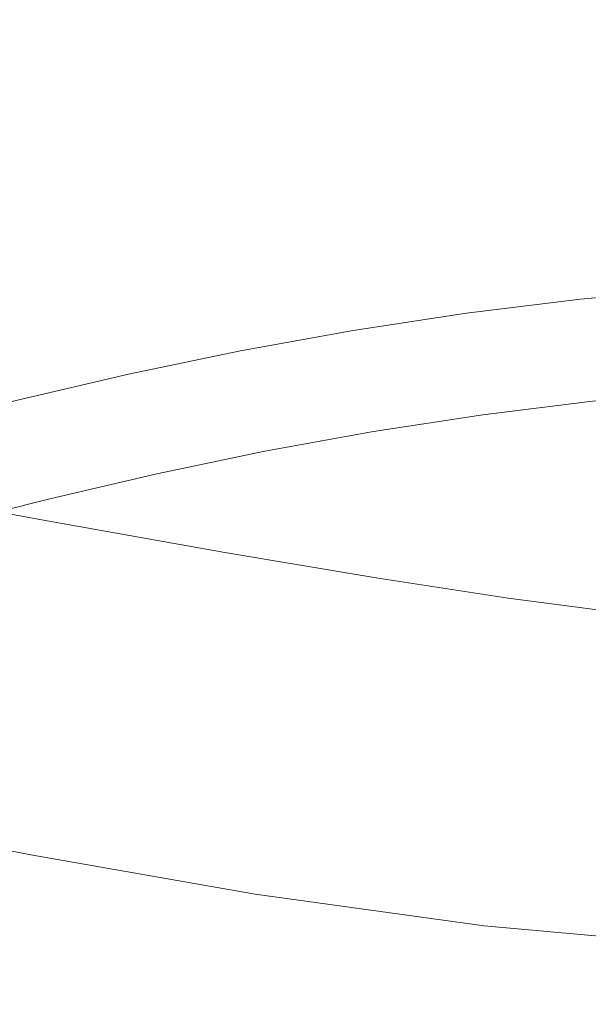
# Model space of a CAD drawing. Extents: x -229 to 230, y -460 to -1.
# Drawn here: x -31 to -11, y -136 to -103 of the extents above; entities that cross this region are included whole.
import ezdxf

# ---------------------------------------------------------------- set-up
doc = ezdxf.new("R2010")
doc.units = 0
doc.header["$LTSCALE"] = 500
doc.header["$MEASUREMENT"] = 0
doc.layers.add('NOVOTERM_CERAMIKA_CZARNY', color=7, linetype='Continuous')

msp = doc.modelspace()

# ---------------------------------------------------------------- linework, layer by layer
at = {"layer": 'NOVOTERM_CERAMIKA_CZARNY', "lineweight": 0}
for points, invisible_edges in [([(-31.73, -96.909, 24.791), (-30.439, -101.775, 21.873), (-34.702, -102.771, 21.873), (-36.175, -97.947, 24.791)], 15), ([(-14.46, -103.081, 165.387), (-14.875, -100.269, 165.497), (-19.129, -97.448, 165.574), (-18.679, -100.686, 165.45)], 15), ([(-14.875, -100.269, 165.497), (-10.839, -102.568, 165.434), (-11.097, -100.446, 165.499), (-15.122, -97.893, 165.569)], 15), ([(-18.066, -104.212, 165.271), (-18.679, -100.686, 165.45), (-23.286, -98.145, 165.515), (-22.551, -102.226, 165.317)], 15), ([(-13.089, -98.887, 21.873), (-8.7, -98.492, 21.873), (-8.378, -102.894, 19.205), (-12.601, -103.275, 19.205)], 15), ([(-17.462, -99.424, 21.873), (-13.089, -98.887, 21.873), (-12.601, -103.275, 19.205), (-16.808, -103.791, 19.205)], 15), ([(-26.616, -104.765, 165.077), (-27.502, -100.45, 165.351), (-33.026, -99.145, 165.365), (-32.003, -103.599, 165.086)], 15), ([(-17.462, -99.424, 21.873), (-16.808, -103.791, 19.205), (-20.996, -104.433, 19.205), (-21.814, -100.091, 21.873)], 15), ([(-21.814, -100.091, 21.873), (-20.996, -104.433, 19.205), (-25.159, -105.19, 19.205), (-26.141, -100.878, 21.873)], 15), ([(-21.779, -106.213, 165.054), (-22.551, -102.226, 165.317), (-27.502, -100.45, 165.351), (-26.616, -104.765, 165.077)], 15), ([(-14.46, -103.081, 165.387), (-10.485, -105.056, 165.334), (-10.839, -102.568, 165.434), (-14.875, -100.269, 165.497)], 15), ([(-26.141, -100.878, 21.873), (-25.159, -105.19, 19.205), (-29.294, -106.053, 19.205), (-30.439, -101.775, 21.873)], 15), ([(-13.939, -106.148, 165.222), (-14.46, -103.081, 165.387), (-18.679, -100.686, 165.45), (-18.066, -104.212, 165.271)], 15), ([(-30.439, -101.775, 21.873), (-29.294, -106.053, 19.205), (-33.395, -107.011, 19.205), (-34.702, -102.771, 21.873)], 15), ([(-17.397, -107.777, 165.021), (-18.066, -104.212, 165.271), (-22.551, -102.226, 165.317), (-21.779, -106.213, 165.054)], 15), ([(-12.601, -103.275, 19.205), (-8.378, -102.894, 19.205), (-8.106, -106.585, 16.739), (-12.189, -106.953, 16.739)], 15), ([(-13.939, -106.148, 165.222), (-10.065, -107.775, 165.18), (-10.485, -105.056, 165.334), (-14.46, -103.081, 165.387)], 15), ([(-16.808, -103.791, 19.205), (-12.601, -103.275, 19.205), (-12.189, -106.953, 16.739), (-16.258, -107.452, 16.739)], 15), ([(-26.616, -104.765, 165.077), (-32.003, -103.599, 165.086), (-31.377, -107.56, 164.732), (-25.964, -108.649, 164.726)], 15), ([(-16.808, -103.791, 19.205), (-16.258, -107.452, 16.739), (-20.306, -108.073, 16.739), (-20.996, -104.433, 19.205)], 15), ([(-13.373, -109.291, 164.986), (-13.939, -106.148, 165.222), (-18.066, -104.212, 165.271), (-17.397, -107.777, 165.021)], 15), ([(-20.996, -104.433, 19.205), (-20.306, -108.073, 16.739), (-24.332, -108.805, 16.739), (-25.159, -105.19, 19.205)], 15), ([(-21.779, -106.213, 165.054), (-26.616, -104.765, 165.077), (-25.964, -108.649, 164.726), (-21.132, -109.874, 164.711)], 15), ([(-25.159, -105.19, 19.205), (-24.332, -108.805, 16.739), (-28.329, -109.639, 16.739), (-29.294, -106.053, 19.205)], 15), ([(-29.294, -106.053, 19.205), (-28.329, -109.639, 16.739), (-32.295, -110.565, 16.739), (-33.395, -107.011, 19.205)], 15), ([(-17.397, -107.777, 165.021), (-21.779, -106.213, 165.054), (-21.132, -109.874, 164.711), (-16.785, -111.133, 164.688)], 15), ([(-13.373, -109.291, 164.986), (-9.611, -110.586, 164.954), (-10.065, -107.775, 165.18), (-13.939, -106.148, 165.222)], 15), ([(-11.869, -109.813, 14.424), (-12.189, -106.953, 16.739), (-8.106, -106.585, 16.739), (-7.895, -109.455, 14.424)], 15), ([(-15.829, -110.299, 14.424), (-16.258, -107.452, 16.739), (-12.189, -106.953, 16.739), (-11.869, -109.813, 14.424)], 15), ([(-25.964, -108.649, 164.726), (-31.377, -107.56, 164.732), (-31.021, -111.015, 164.281), (-25.473, -112.075, 164.277)], 15), ([(-15.829, -110.299, 14.424), (-19.77, -110.903, 14.424), (-20.306, -108.073, 16.739), (-16.258, -107.452, 16.739)], 15), ([(-13.373, -109.291, 164.986), (-17.397, -107.777, 165.021), (-16.785, -111.133, 164.688), (-12.825, -112.326, 164.663)], 15), ([(-19.77, -110.903, 14.424), (-23.688, -111.616, 14.424), (-24.332, -108.805, 16.739), (-20.306, -108.073, 16.739)], 15), ([(-23.688, -111.616, 14.424), (-27.579, -112.428, 14.424), (-28.329, -109.639, 16.739), (-24.332, -108.805, 16.739)], 15), ([(-21.132, -109.874, 164.711), (-25.964, -108.649, 164.726), (-25.473, -112.075, 164.277), (-20.572, -113.157, 164.267)], 15), ([(-13.373, -109.291, 164.986), (-12.825, -112.326, 164.663), (-9.155, -113.352, 164.639), (-9.611, -110.586, 164.954)], 15), ([(-11.615, -112.062, 12.269), (-11.869, -109.813, 14.424), (-7.895, -109.455, 14.424), (-7.727, -111.711, 12.269)], 15), ([(-27.579, -112.428, 14.424), (-31.439, -113.33, 14.424), (-32.295, -110.565, 16.739), (-28.329, -109.639, 16.739)], 15), ([(-16.785, -111.133, 164.688), (-21.132, -109.874, 164.711), (-20.572, -113.157, 164.267), (-16.213, -114.203, 164.251)], 15), ([(-15.489, -112.537, 12.269), (-15.829, -110.299, 14.424), (-11.869, -109.813, 14.424), (-11.615, -112.062, 12.269)], 15), ([(-15.489, -112.537, 12.269), (-19.344, -113.128, 12.269), (-19.77, -110.903, 14.424), (-15.829, -110.299, 14.424)], 15), ([(-19.344, -113.128, 12.269), (-23.177, -113.825, 12.269), (-23.688, -111.616, 14.424), (-19.77, -110.903, 14.424)], 15), ([(-25.473, -112.075, 164.277), (-31.021, -111.015, 164.281), (-30.806, -113.951, 163.711), (-25.068, -115.012, 163.709)], 15), ([(-12.825, -112.326, 164.663), (-16.785, -111.133, 164.688), (-16.213, -114.203, 164.251), (-12.292, -115.16, 164.234)], 15), ([(-23.177, -113.825, 12.269), (-26.984, -114.619, 12.269), (-27.579, -112.428, 14.424), (-23.688, -111.616, 14.424)], 15), ([(-11.402, -113.903, 10.284), (-11.615, -112.062, 12.269), (-7.727, -111.711, 12.269), (-7.587, -113.558, 10.284)], 13), ([(-20.572, -113.157, 164.267), (-25.473, -112.075, 164.277), (-25.068, -115.012, 163.709), (-20.061, -116.008, 163.702)], 15), ([(-15.203, -114.369, 10.284), (-15.489, -112.537, 12.269), (-11.615, -112.062, 12.269), (-11.402, -113.903, 10.284)], 13), ([(-26.984, -114.619, 12.269), (-30.76, -115.501, 12.269), (-31.439, -113.33, 14.424), (-27.579, -112.428, 14.424)], 15), ([(-15.203, -114.369, 10.284), (-18.987, -114.949, 10.284), (-19.344, -113.128, 12.269), (-15.489, -112.537, 12.269)], 11), ([(-12.825, -112.326, 164.663), (-12.292, -115.16, 164.234), (-8.703, -115.971, 164.216), (-9.155, -113.352, 164.639)], 15), ([(-37.394, -112.851, 163.707), (-37.485, -115.155, 162.998), (-30.604, -116.354, 163.001), (-30.806, -113.951, 163.711)], 15), ([(-18.987, -114.949, 10.284), (-22.748, -115.633, 10.284), (-23.177, -113.825, 12.269), (-19.344, -113.128, 12.269)], 11), ([(-16.213, -114.203, 164.251), (-20.572, -113.157, 164.267), (-20.061, -116.008, 163.702), (-15.668, -116.912, 163.691)], 15), ([(-11.204, -115.541, 8.477), (-11.402, -113.903, 10.284), (-7.587, -113.558, 10.284), (-7.456, -115.203, 8.477)], 7), ([(-25.068, -115.012, 163.709), (-30.806, -113.951, 163.711), (-30.604, -116.354, 163.001), (-24.672, -117.429, 163)], 15), ([(-22.748, -115.633, 10.284), (-26.484, -116.413, 10.284), (-26.984, -114.619, 12.269), (-23.177, -113.825, 12.269)], 11), ([(-14.938, -115.999, 8.477), (-15.203, -114.369, 10.284), (-11.402, -113.903, 10.284), (-11.204, -115.541, 8.477)], 7), ([(-12.292, -115.16, 164.234), (-16.213, -114.203, 164.251), (-15.668, -116.912, 163.691), (-11.774, -117.697, 163.678)], 15), ([(-26.484, -116.413, 10.284), (-30.19, -117.278, 10.284), (-30.76, -115.501, 12.269), (-26.984, -114.619, 12.269)], 11), ([(-14.938, -115.999, 8.477), (-18.655, -116.569, 8.477), (-18.987, -114.949, 10.284), (-15.203, -114.369, 10.284)], 14), ([(-18.655, -116.569, 8.477), (-22.35, -117.241, 8.477), (-22.748, -115.633, 10.284), (-18.987, -114.949, 10.284)], 14), ([(-37.394, -116.936, 162.127), (-30.287, -118.211, 162.129), (-30.604, -116.354, 163.001), (-37.485, -115.155, 162.998)], 15), ([(-20.061, -116.008, 163.702), (-25.068, -115.012, 163.709), (-24.672, -117.429, 163), (-19.559, -118.374, 162.994)], 15), ([(-12.292, -115.16, 164.234), (-11.774, -117.697, 163.678), (-8.262, -118.339, 163.666), (-8.703, -115.971, 164.216)], 15), ([(-33.862, -118.221, 10.284), (-34.502, -116.462, 12.269), (-30.76, -115.501, 12.269), (-30.19, -117.278, 10.284)], 13), ([(-22.35, -117.241, 8.477), (-26.019, -118.007, 8.477), (-26.484, -116.413, 10.284), (-22.748, -115.633, 10.284)], 14), ([(-14.938, -115.999, 8.477), (-11.204, -115.541, 8.477), (-10.996, -117.182, 6.858), (-14.66, -117.632, 6.858)], 15), ([(-15.668, -116.912, 163.691), (-20.061, -116.008, 163.702), (-19.559, -118.374, 162.994), (-15.135, -119.181, 162.987)], 15), ([(-14.938, -115.999, 8.477), (-14.66, -117.632, 6.858), (-18.306, -118.19, 6.858), (-18.655, -116.569, 8.477)], 15), ([(-24.212, -119.298, 162.128), (-24.672, -117.429, 163), (-30.604, -116.354, 163.001), (-30.287, -118.211, 162.129)], 15), ([(-26.019, -118.007, 8.477), (-29.66, -118.857, 8.477), (-30.19, -117.278, 10.284), (-26.484, -116.413, 10.284)], 14), ([(-18.655, -116.569, 8.477), (-18.306, -118.19, 6.858), (-21.931, -118.85, 6.858), (-22.35, -117.241, 8.477)], 15), ([(-37.155, -118.258, 161.114), (-29.882, -119.592, 161.116), (-30.287, -118.211, 162.129), (-37.394, -116.936, 162.127)], 15), ([(-11.774, -117.697, 163.678), (-15.668, -116.912, 163.691), (-15.135, -119.181, 162.987), (-11.271, -119.843, 162.978)], 15), ([(-33.267, -119.783, 8.477), (-33.862, -118.221, 10.284), (-30.19, -117.278, 10.284), (-29.66, -118.857, 8.477)], 7), ([(-22.35, -117.241, 8.477), (-21.931, -118.85, 6.858), (-25.532, -119.601, 6.858), (-26.019, -118.007, 8.477)], 15), ([(-14.66, -117.632, 6.858), (-10.996, -117.182, 6.858), (-10.752, -119.03, 5.435), (-14.333, -119.47, 5.435)], 15), ([(-38.747, -119.089, 107.629), (-29.321, -120.675, 115.414), (-34.136, -119.756, 119.943), (-44.168, -117.66, 115.594)], 15), ([(-19.029, -120.203, 162.125), (-19.559, -118.374, 162.994), (-24.672, -117.429, 163), (-24.212, -119.298, 162.128)], 15), ([(-14.66, -117.632, 6.858), (-14.333, -119.47, 5.435), (-17.898, -120.016, 5.435), (-18.306, -118.19, 6.858)], 15), ([(-40.439, -118.449, 129.947), (-29.839, -120.689, 132.643), (-32.079, -120.274, 136.173), (-42.843, -117.972, 134.276)], 15), ([(-26.019, -118.007, 8.477), (-25.532, -119.601, 6.858), (-29.103, -120.435, 6.858), (-29.66, -118.857, 8.477)], 15), ([(-11.774, -117.697, 163.678), (-11.271, -119.843, 162.978), (-7.838, -120.353, 162.969), (-8.262, -118.339, 163.666)], 15), ([(-36.804, -119.188, 159.979), (-29.417, -120.564, 159.983), (-29.882, -119.592, 161.116), (-37.155, -118.258, 161.114)], 11), ([(-23.709, -120.687, 161.117), (-24.212, -119.298, 162.128), (-30.287, -118.211, 162.129), (-29.882, -119.592, 161.116)], 15), ([(-18.306, -118.19, 6.858), (-17.898, -120.016, 5.435), (-21.441, -120.661, 5.435), (-21.931, -118.85, 6.858)], 15), ([(-37.618, -119.025, 125.131), (-27.527, -121.102, 128.921), (-29.839, -120.689, 132.643), (-40.439, -118.449, 129.947)], 15), ([(-14.599, -120.935, 162.12), (-15.135, -119.181, 162.987), (-19.559, -118.374, 162.994), (-19.029, -120.203, 162.125)], 15), ([(-40.728, -118.703, 146.575), (-39.192, -118.964, 144.456), (-30.561, -120.767, 145.065), (-32.248, -120.477, 146.949)], 15), ([(-39.192, -118.964, 144.456), (-37.154, -119.33, 142.042), (-28.035, -121.224, 142.999), (-30.561, -120.767, 145.065)], 15), ([(-33.267, -119.783, 8.477), (-29.66, -118.857, 8.477), (-29.103, -120.435, 6.858), (-32.642, -121.344, 6.858)], 15), ([(-21.931, -118.85, 6.858), (-21.441, -120.661, 5.435), (-24.96, -121.395, 5.435), (-25.532, -119.601, 6.858)], 15), ([(-38.747, -119.089, 107.629), (-39.305, -119.791, 97.683), (-28.817, -121.819, 96.934), (-27.073, -121.366, 105.036)], 15), ([(-38.747, -119.089, 107.629), (-27.073, -121.366, 105.036), (-22.502, -121.815, 112.576), (-29.321, -120.675, 115.414)], 15), ([(-34.136, -119.756, 119.943), (-24.741, -121.573, 125.223), (-27.527, -121.102, 128.921), (-37.618, -119.025, 125.131)], 15), ([(-37.154, -119.33, 142.042), (-34.65, -119.794, 139.294), (-24.448, -121.887, 140.744), (-28.035, -121.224, 142.999)], 15), ([(-36.376, -119.793, 158.742), (-28.921, -121.196, 158.751), (-29.417, -120.564, 159.983), (-36.804, -119.188, 159.979)], 15), ([(-18.49, -121.563, 161.115), (-19.029, -120.203, 162.125), (-24.212, -119.298, 162.128), (-23.709, -120.687, 161.117)], 15), ([(-10.782, -121.502, 162.114), (-11.271, -119.843, 162.978), (-15.135, -119.181, 162.987), (-14.599, -120.935, 162.12)], 15), ([(-14.333, -119.47, 5.435), (-10.752, -119.03, 5.435), (-10.448, -121.291, 4.217), (-13.926, -121.718, 4.217)], 15), ([(-23.187, -121.665, 159.987), (-23.709, -120.687, 161.117), (-29.882, -119.592, 161.116), (-29.417, -120.564, 159.983)], 13), ([(-25.532, -119.601, 6.858), (-24.96, -121.395, 5.435), (-28.452, -122.211, 5.435), (-29.103, -120.435, 6.858)], 15), ([(-14.333, -119.47, 5.435), (-13.926, -121.718, 4.217), (-17.387, -122.249, 4.217), (-17.898, -120.016, 5.435)], 15), ([(-39.305, -119.791, 97.683), (-38.693, -121.046, 89.423), (-28.773, -122.972, 88.993), (-28.817, -121.819, 96.934)], 15), ([(-36.376, -119.793, 158.742), (-35.906, -120.138, 157.423), (-28.421, -121.559, 157.44), (-28.921, -121.196, 158.751)], 15), ([(-34.65, -119.794, 139.294), (-32.079, -120.274, 136.173), (-21.03, -122.513, 138.302), (-24.448, -121.887, 140.744)], 15), ([(-29.321, -120.675, 115.414), (-21.166, -122.123, 122), (-24.741, -121.573, 125.223), (-34.136, -119.756, 119.943)], 15), ([(-17.898, -120.016, 5.435), (-17.387, -122.249, 4.217), (-20.829, -122.875, 4.217), (-21.441, -120.661, 5.435)], 15), ([(-35.906, -120.138, 157.423), (-35.43, -120.289, 156.042), (-27.944, -121.72, 156.072), (-28.421, -121.559, 157.44)], 15), ([(-35.43, -120.289, 156.042), (-34.981, -120.313, 154.619), (-27.52, -121.748, 154.668), (-27.944, -121.72, 156.072)], 15), ([(-34.981, -120.313, 154.619), (-34.596, -120.276, 153.174), (-27.176, -121.713, 153.249), (-27.52, -121.748, 154.668)], 15), ([(-34.31, -120.243, 151.728), (-26.939, -121.683, 151.835), (-27.176, -121.713, 153.249), (-34.596, -120.276, 153.174)], 15), ([(-33.943, -120.246, 150.237), (-26.621, -121.688, 150.401), (-26.939, -121.683, 151.835), (-34.31, -120.243, 151.728)], 15), ([(-33.316, -120.313, 148.658), (-26.031, -121.759, 148.923), (-26.621, -121.688, 150.401), (-33.943, -120.246, 150.237)], 15), ([(-32.248, -120.477, 146.949), (-24.98, -121.926, 147.375), (-26.031, -121.759, 148.923), (-33.316, -120.313, 148.658)], 15), ([(-29.839, -120.689, 132.643), (-19.012, -122.86, 135.677), (-21.03, -122.513, 138.302), (-32.079, -120.274, 136.173)], 15), ([(-14.075, -122.24, 161.11), (-14.599, -120.935, 162.12), (-19.029, -120.203, 162.125), (-18.49, -121.563, 161.115)], 15), ([(-32.642, -121.344, 6.858), (-29.103, -120.435, 6.858), (-28.452, -122.211, 5.435), (-31.911, -123.099, 5.435)], 15), ([(-32.248, -120.477, 146.949), (-30.561, -120.767, 145.065), (-23.279, -122.219, 145.732), (-24.98, -121.926, 147.375)], 15), ([(-27.527, -121.102, 128.921), (-17.51, -123.074, 133.026), (-19.012, -122.86, 135.677), (-29.839, -120.689, 132.643)], 15), ([(-22.667, -122.303, 158.762), (-23.187, -121.665, 159.987), (-29.417, -120.564, 159.983), (-28.921, -121.196, 158.751)], 15), ([(-29.321, -120.675, 115.414), (-22.502, -121.815, 112.576), (-16.49, -122.774, 119.704), (-21.166, -122.123, 122)], 15), ([(-21.441, -120.661, 5.435), (-20.829, -122.875, 4.217), (-24.246, -123.588, 4.217), (-24.96, -121.395, 5.435)], 15), ([(-17.958, -122.521, 159.987), (-18.49, -121.563, 161.115), (-23.709, -120.687, 161.117), (-23.187, -121.665, 159.987)], 13), ([(-30.561, -120.767, 145.065), (-28.035, -121.224, 142.999), (-20.519, -122.715, 144.008), (-23.279, -122.219, 145.732)], 15), ([(-10.318, -122.736, 161.102), (-10.782, -121.502, 162.114), (-14.599, -120.935, 162.12), (-14.075, -122.24, 161.11)], 15), ([(-38.693, -121.046, 89.423), (-37.398, -122.796, 82.199), (-27.976, -124.622, 81.933), (-28.773, -122.972, 88.993)], 15), ([(-22.667, -122.303, 158.762), (-28.921, -121.196, 158.751), (-28.421, -121.559, 157.44), (-22.172, -122.669, 157.463)], 15), ([(-28.035, -121.224, 142.999), (-24.448, -121.887, 140.744), (-16.292, -123.492, 142.215), (-20.519, -122.715, 144.008)], 15), ([(-24.741, -121.573, 125.223), (-15.642, -123.305, 130.506), (-17.51, -123.074, 133.026), (-27.527, -121.102, 128.921)], 15), ([(-13.926, -121.718, 4.217), (-10.448, -121.291, 4.217), (-10.057, -124.17, 3.213), (-13.402, -124.58, 3.213)], 15), ([(-27.073, -121.366, 105.036), (-28.817, -121.819, 96.934), (-18.761, -123.349, 95.821), (-17.494, -122.794, 103.496)], 15), ([(-24.96, -121.395, 5.435), (-24.246, -123.588, 4.217), (-27.637, -124.38, 4.217), (-28.452, -122.211, 5.435)], 15), ([(-22.172, -122.669, 157.463), (-28.421, -121.559, 157.44), (-27.944, -121.72, 156.072), (-21.724, -122.832, 156.112)], 15), ([(-20.892, -122.802, 151.972), (-21.062, -122.83, 153.345), (-27.176, -121.713, 153.249), (-26.939, -121.683, 151.835)], 15), ([(-27.073, -121.366, 105.036), (-17.494, -122.794, 103.496), (-14.775, -122.873, 110.93), (-22.502, -121.815, 112.576)], 15), ([(-20.656, -122.806, 150.604), (-20.892, -122.802, 151.972), (-26.939, -121.683, 151.835), (-26.621, -121.688, 150.401)], 15), ([(-20.176, -122.868, 149.231), (-20.656, -122.806, 150.604), (-26.621, -121.688, 150.401), (-26.031, -121.759, 148.923)], 15), ([(-21.166, -122.123, 122), (-13.312, -123.562, 128.294), (-15.642, -123.305, 130.506), (-24.741, -121.573, 125.223)], 15), ([(-17.454, -123.146, 158.765), (-17.958, -122.521, 159.987), (-23.187, -121.665, 159.987), (-22.667, -122.303, 158.762)], 15), ([(-13.578, -123.159, 159.98), (-14.075, -122.24, 161.11), (-18.49, -121.563, 161.115), (-17.958, -122.521, 159.987)], 13), ([(-28.817, -121.819, 96.934), (-28.773, -122.972, 88.993), (-18.972, -124.463, 88.353), (-18.761, -123.349, 95.821)], 15), ([(-21.724, -122.832, 156.112), (-27.944, -121.72, 156.072), (-27.52, -121.748, 154.668), (-21.347, -122.863, 154.732)], 15), ([(-21.347, -122.863, 154.732), (-27.52, -121.748, 154.668), (-27.176, -121.713, 153.249), (-21.062, -122.83, 153.345)], 15), ([(-19.272, -123.013, 147.844), (-20.176, -122.868, 149.231), (-26.031, -121.759, 148.923), (-24.98, -121.926, 147.375)], 15), ([(-19.272, -123.013, 147.844), (-24.98, -121.926, 147.375), (-23.279, -122.219, 145.732), (-17.762, -123.267, 146.432)], 15), ([(-24.448, -121.887, 140.744), (-21.03, -122.513, 138.302), (-8.266, -124.995, 140.51), (-16.292, -123.492, 142.215)], 15), ([(-22.502, -121.815, 112.576), (-14.775, -122.873, 110.93), (-11.137, -123.385, 118.186), (-16.49, -122.774, 119.704)], 15), ([(-13.926, -121.718, 4.217), (-13.402, -124.58, 3.213), (-16.732, -125.091, 3.213), (-17.387, -122.249, 4.217)], 15), ([(-31.911, -123.099, 5.435), (-28.452, -122.211, 5.435), (-27.637, -124.38, 4.217), (-30.997, -125.242, 4.217)], 15), ([(-17.762, -123.267, 146.432), (-23.279, -122.219, 145.732), (-20.519, -122.715, 144.008), (-15.418, -123.676, 145.004)], 15), ([(-17.454, -123.146, 158.765), (-22.667, -122.303, 158.762), (-22.172, -122.669, 157.463), (-16.994, -123.505, 157.47)], 15), ([(-21.166, -122.123, 122), (-16.49, -122.774, 119.704), (-10.422, -123.855, 126.566), (-13.312, -123.562, 128.294)], 15), ([(-17.387, -122.249, 4.217), (-16.732, -125.091, 3.213), (-20.043, -125.693, 3.213), (-20.829, -122.875, 4.217)], 15), ([(-9.891, -123.606, 159.961), (-10.318, -122.736, 161.102), (-14.075, -122.24, 161.11), (-13.578, -123.159, 159.98)], 13), ([(-16.994, -123.505, 157.47), (-22.172, -122.669, 157.463), (-21.724, -122.832, 156.112), (-16.6, -123.666, 156.128)], 15), ([(-19.012, -122.86, 135.677), (-8.071, -124.995, 138.879), (-8.266, -124.995, 140.51), (-21.03, -122.513, 138.302)], 13), ([(-13.122, -123.758, 158.75), (-13.578, -123.159, 159.98), (-17.958, -122.521, 159.987), (-17.454, -123.146, 158.765)], 15), ([(-37.398, -122.796, 82.199), (-35.505, -125.05, 76.162), (-26.596, -126.755, 75.977), (-27.976, -124.622, 81.933)], 15), ([(-28.773, -122.972, 88.993), (-27.976, -124.622, 81.933), (-18.523, -126.059, 81.539), (-18.972, -124.463, 88.353)], 15), ([(-20.829, -122.875, 4.217), (-20.043, -125.693, 3.213), (-23.33, -126.379, 3.213), (-24.246, -123.588, 4.217)], 15), ([(-16.6, -123.666, 156.128), (-21.724, -122.832, 156.112), (-21.347, -122.863, 154.732), (-16.29, -123.697, 154.765)], 15), ([(-16.29, -123.697, 154.765), (-21.347, -122.863, 154.732), (-21.062, -122.83, 153.345), (-16.083, -123.666, 153.406)], 15), ([(-16.001, -123.64, 152.076), (-16.083, -123.666, 153.406), (-21.062, -122.83, 153.345), (-20.892, -122.802, 151.972)], 15), ([(-15.902, -123.637, 150.781), (-16.001, -123.64, 152.076), (-20.892, -122.802, 151.972), (-20.656, -122.806, 150.604)], 15), ([(-15.646, -123.671, 149.528), (-15.902, -123.637, 150.781), (-20.656, -122.806, 150.604), (-20.176, -122.868, 149.231)], 15), ([(-15.418, -123.676, 145.004), (-20.519, -122.715, 144.008), (-16.292, -123.492, 142.215), (-12.009, -124.286, 143.567)], 15), ([(-15.011, -123.773, 148.314), (-15.646, -123.671, 149.528), (-20.176, -122.868, 149.231), (-19.272, -123.013, 147.844)], 15), ([(-15.011, -123.773, 148.314), (-19.272, -123.013, 147.844), (-17.762, -123.267, 146.432), (-13.777, -123.971, 147.14)], 15), ([(-17.51, -123.074, 133.026), (-7.53, -124.995, 137.287), (-8.071, -124.995, 138.879), (-19.012, -122.86, 135.677)], 13), ([(-17.494, -122.794, 103.496), (-18.761, -123.349, 95.821), (-9.136, -124.302, 95.084), (-8.488, -123.666, 102.579)], 15), ([(-17.494, -122.794, 103.496), (-8.488, -123.666, 102.579), (-7.236, -123.546, 109.976), (-14.775, -122.873, 110.93)], 15), ([(-16.49, -122.774, 119.704), (-11.137, -123.385, 118.186), (-7.112, -124.132, 125.326), (-10.422, -123.855, 126.566)], 15), ([(-14.775, -122.873, 110.93), (-7.236, -123.546, 109.976), (-5.53, -123.814, 117.302), (-11.137, -123.385, 118.186)], 15), ([(-18.761, -123.349, 95.821), (-18.972, -124.463, 88.353), (-9.287, -125.425, 87.836), (-9.136, -124.302, 95.084)], 15), ([(-13.777, -123.971, 147.14), (-17.762, -123.267, 146.432), (-15.418, -123.676, 145.004), (-12.036, -124.253, 145.986)], 15), ([(-15.642, -123.305, 130.506), (-6.692, -124.995, 135.79), (-7.53, -124.995, 137.287), (-17.51, -123.074, 133.026)], 13), ([(-13.122, -123.758, 158.75), (-17.454, -123.146, 158.765), (-16.994, -123.505, 157.47), (-12.723, -124.103, 157.441)], 15), ([(-13.312, -123.562, 128.294), (-5.608, -124.995, 134.442), (-6.692, -124.995, 135.79), (-15.642, -123.305, 130.506)], 13), ([(-9.512, -124.174, 158.706), (-9.891, -123.606, 159.961), (-13.578, -123.159, 159.98), (-13.122, -123.758, 158.75)], 15), ([(-24.246, -123.588, 4.217), (-23.33, -126.379, 3.213), (-26.592, -127.141, 3.213), (-27.637, -124.38, 4.217)], 15), ([(-12.723, -124.103, 157.441), (-16.994, -123.505, 157.47), (-16.6, -123.666, 156.128), (-12.401, -124.258, 156.087)], 15), ([(-12.401, -124.258, 156.087), (-16.6, -123.666, 156.128), (-16.29, -123.697, 154.765), (-12.177, -124.289, 154.721)], 15), ([(-12.009, -124.286, 143.567), (-16.292, -123.492, 142.215), (-8.266, -124.995, 140.51), (-8.066, -124.995, 142.127)], 11), ([(-12.177, -124.289, 154.721), (-16.29, -123.697, 154.765), (-16.083, -123.666, 153.406), (-12.071, -124.26, 153.375)], 15), ([(-12.103, -124.237, 152.083), (-12.071, -124.26, 153.375), (-16.083, -123.666, 153.406), (-16.001, -123.64, 152.076)], 15), ([(-12.211, -124.219, 150.869), (-12.103, -124.237, 152.083), (-16.001, -123.64, 152.076), (-15.902, -123.637, 150.781)], 15), ([(-12.333, -124.204, 149.756), (-12.211, -124.219, 150.869), (-15.902, -123.637, 150.781), (-15.646, -123.671, 149.528)], 15), ([(-12.085, -124.244, 148.744), (-12.333, -124.204, 149.756), (-15.646, -123.671, 149.528), (-15.011, -123.773, 148.314)], 15), ([(-12.036, -124.253, 145.986), (-15.418, -123.676, 145.004), (-12.009, -124.286, 143.567), (-9.882, -124.607, 144.834)], 15), ([(-13.312, -123.562, 128.294), (-10.422, -123.855, 126.566), (-4.325, -124.995, 133.296), (-5.608, -124.995, 134.442)], 11), ([(-12.085, -124.244, 148.744), (-15.011, -123.773, 148.314), (-13.777, -123.971, 147.14), (-11.086, -124.392, 147.832)], 15), ([(-11.086, -124.392, 147.832), (-13.777, -123.971, 147.14), (-12.036, -124.253, 145.986), (-9.675, -124.594, 146.954)], 15), ([(-9.512, -124.174, 158.706), (-13.122, -123.758, 158.75), (-12.723, -124.103, 157.441), (-9.193, -124.501, 157.356)], 15), ([(-30.997, -125.242, 4.217), (-27.637, -124.38, 4.217), (-26.592, -127.141, 3.213), (-29.824, -127.97, 3.213)], 15), ([(-12.73, -128.26, 2.432), (-13.402, -124.58, 3.213), (-10.057, -124.17, 3.213), (-9.554, -127.87, 2.432)], 15), ([(-9.193, -124.501, 157.356), (-12.723, -124.103, 157.441), (-12.401, -124.258, 156.087), (-8.959, -124.648, 155.957)], 15), ([(-8.959, -124.648, 155.957), (-12.401, -124.258, 156.087), (-12.177, -124.289, 154.721), (-8.837, -124.679, 154.555)], 15), ([(-10.416, -124.475, 149.039), (-9.914, -124.542, 149.774), (-12.333, -124.204, 149.756), (-12.085, -124.244, 148.744)], 15), ([(-9.914, -124.542, 149.774), (-9.382, -124.601, 150.779), (-12.211, -124.219, 150.869), (-12.333, -124.204, 149.756)], 15), ([(-9.382, -124.601, 150.779), (-9.031, -124.633, 151.93), (-12.103, -124.237, 152.083), (-12.211, -124.219, 150.869)], 15), ([(-8.837, -124.679, 154.555), (-12.177, -124.289, 154.721), (-12.071, -124.26, 153.375), (-8.853, -124.653, 153.197)], 15), ([(-9.031, -124.633, 151.93), (-8.853, -124.653, 153.197), (-12.071, -124.26, 153.375), (-12.103, -124.237, 152.083)], 15), ([(-10.416, -124.475, 149.039), (-12.085, -124.244, 148.744), (-11.086, -124.392, 147.832), (-9.308, -124.624, 148.575)], 15), ([(-9.675, -124.594, 146.954), (-12.036, -124.253, 145.986), (-9.882, -124.607, 144.834), (-8.195, -124.795, 146.048)], 15), ([(-9.882, -124.607, 144.834), (-12.009, -124.286, 143.567), (-8.066, -124.995, 142.127), (-7.521, -124.995, 143.681)], 11), ([(-27.976, -124.622, 81.933), (-26.596, -126.755, 75.977), (-17.591, -128.111, 75.701), (-18.523, -126.059, 81.539)], 15), ([(-18.972, -124.463, 88.353), (-18.523, -126.059, 81.539), (-9.047, -127.005, 81.176), (-9.287, -125.425, 87.836)], 15), ([(-12.73, -128.26, 2.432), (-15.89, -128.745, 2.432), (-16.732, -125.091, 3.213), (-13.402, -124.58, 3.213)], 15), ([(-33.102, -127.822, 71.468), (-24.798, -129.358, 71.344), (-26.596, -126.755, 75.977), (-35.505, -125.05, 76.162)], 15), ([(-34.318, -126.182, 4.217), (-30.997, -125.242, 4.217), (-29.824, -127.97, 3.213), (-33.018, -128.874, 3.213)], 15), ([(-15.89, -128.745, 2.432), (-19.032, -129.316, 2.432), (-20.043, -125.693, 3.213), (-16.732, -125.091, 3.213)], 15), ([(-19.032, -129.316, 2.432), (-22.152, -129.967, 2.432), (-23.33, -126.379, 3.213), (-20.043, -125.693, 3.213)], 15), ([(-30.313, -130.989, 67.939), (-33.102, -127.822, 71.468), (-41.223, -126.089, 71.457), (-37.728, -129.503, 67.932)], 15), ([(-22.152, -129.967, 2.432), (-25.248, -130.69, 2.432), (-26.592, -127.141, 3.213), (-23.33, -126.379, 3.213)], 15), ([(-18.523, -126.059, 81.539), (-17.591, -128.111, 75.701), (-8.523, -129.011, 75.446), (-9.047, -127.005, 81.176)], 15), ([(-24.798, -129.358, 71.344), (-16.356, -130.591, 71.16), (-17.591, -128.111, 75.701), (-26.596, -126.755, 75.977)], 15), ([(-28.316, -131.478, 2.432), (-29.824, -127.97, 3.213), (-26.592, -127.141, 3.213), (-25.248, -130.69, 2.432)], 15), ([(-30.313, -130.989, 67.939), (-22.682, -132.32, 67.861), (-24.798, -129.358, 71.344), (-33.102, -127.822, 71.468)], 15), ([(-31.347, -132.336, 2.432), (-33.018, -128.874, 3.213), (-29.824, -127.97, 3.213), (-28.316, -131.478, 2.432)], 15), ([(-11.932, -132.629, 1.847), (-12.73, -128.26, 2.432), (-9.554, -127.87, 2.432), (-8.955, -132.255, 1.847)], 15), ([(-16.356, -130.591, 71.16), (-7.823, -131.415, 70.99), (-8.523, -129.011, 75.446), (-17.591, -128.111, 75.701)], 15), ([(-11.932, -132.629, 1.847), (-14.898, -133.074, 1.847), (-15.89, -128.745, 2.432), (-12.73, -128.26, 2.432)], 15), ([(-14.898, -133.074, 1.847), (-17.847, -133.592, 1.847), (-19.032, -129.316, 2.432), (-15.89, -128.745, 2.432)], 15), ([(-22.682, -132.32, 67.861), (-14.889, -133.397, 67.746), (-16.356, -130.591, 71.16), (-24.798, -129.358, 71.344)], 15), ([(-17.847, -133.592, 1.847), (-20.774, -134.184, 1.847), (-22.152, -129.967, 2.432), (-19.032, -129.316, 2.432)], 15), ([(-27.262, -134.43, 65.4), (-30.313, -130.989, 67.939), (-37.728, -129.503, 67.932), (-33.947, -133.214, 65.397)], 13), ([(-20.774, -134.184, 1.847), (-23.674, -134.852, 1.847), (-25.248, -130.69, 2.432), (-22.152, -129.967, 2.432)], 15), ([(-26.542, -135.597, 1.847), (-28.316, -131.478, 2.432), (-25.248, -130.69, 2.432), (-23.674, -134.852, 1.847)], 15), ([(-14.889, -133.397, 67.746), (-6.988, -134.122, 67.64), (-7.823, -131.415, 70.99), (-16.356, -130.591, 71.16)], 15), ([(-27.262, -134.43, 65.4), (-20.348, -135.53, 65.356), (-22.682, -132.32, 67.861), (-30.313, -130.989, 67.939)], 11), ([(-29.373, -136.418, 1.847), (-31.347, -132.336, 2.432), (-28.316, -131.478, 2.432), (-26.542, -135.597, 1.847)], 15), ([(-30.026, -137.086, 63.675), (-33.947, -133.214, 65.397), (-40.31, -131.977, 65.36), (-35.676, -136.15, 63.657)], 15), ([(-32.166, -137.311, 1.847), (-34.335, -133.27, 2.432), (-31.347, -132.336, 2.432), (-29.373, -136.418, 1.847)], 15), ([(-20.348, -135.53, 65.356), (-13.261, -136.428, 65.29), (-14.889, -133.397, 67.746), (-22.682, -132.32, 67.861)], 11), ([(-11.035, -137.559, 1.429), (-11.932, -132.629, 1.847), (-8.955, -132.255, 1.847), (-8.276, -137.184, 1.429)], 15), ([(-11.035, -137.559, 1.429), (-13.792, -137.944, 1.429), (-14.898, -133.074, 1.847), (-11.932, -132.629, 1.847)], 15), ([(-13.792, -137.944, 1.429), (-16.538, -138.368, 1.429), (-17.847, -133.592, 1.847), (-14.898, -133.074, 1.847)], 15), ([(-24.075, -138.021, 63.677), (-27.262, -134.43, 65.4), (-33.947, -133.214, 65.397), (-30.026, -137.086, 63.675)], 15), ([(-13.261, -136.428, 65.29), (-6.06, -137.037, 65.23), (-6.988, -134.122, 67.64), (-14.889, -133.397, 67.746)], 11), ([(-16.538, -138.368, 1.429), (-19.258, -138.859, 1.429), (-20.774, -134.184, 1.847), (-17.847, -133.592, 1.847)], 15), ([(-24.075, -138.021, 63.677), (-17.895, -138.878, 63.655), (-20.348, -135.53, 65.356), (-27.262, -134.43, 65.4)], 15), ([(-19.258, -138.859, 1.429), (-21.94, -139.448, 1.429), (-23.674, -134.852, 1.847), (-20.774, -134.184, 1.847)], 15), ([(-24.573, -140.162, 1.429), (-26.542, -135.597, 1.847), (-23.674, -134.852, 1.847), (-21.94, -139.448, 1.429)], 15), ([(-27.165, -140.973, 1.429), (-29.373, -136.418, 1.847), (-26.542, -135.597, 1.847), (-24.573, -140.162, 1.429)], 15), ([(-17.895, -138.878, 63.655), (-11.544, -139.584, 63.622), (-13.261, -136.428, 65.29), (-20.348, -135.53, 65.356)], 15)]:
    msp.add_3dface(points, dxfattribs=dict(at, invisible_edges=invisible_edges))

doc.saveas('drawing.dxf')
